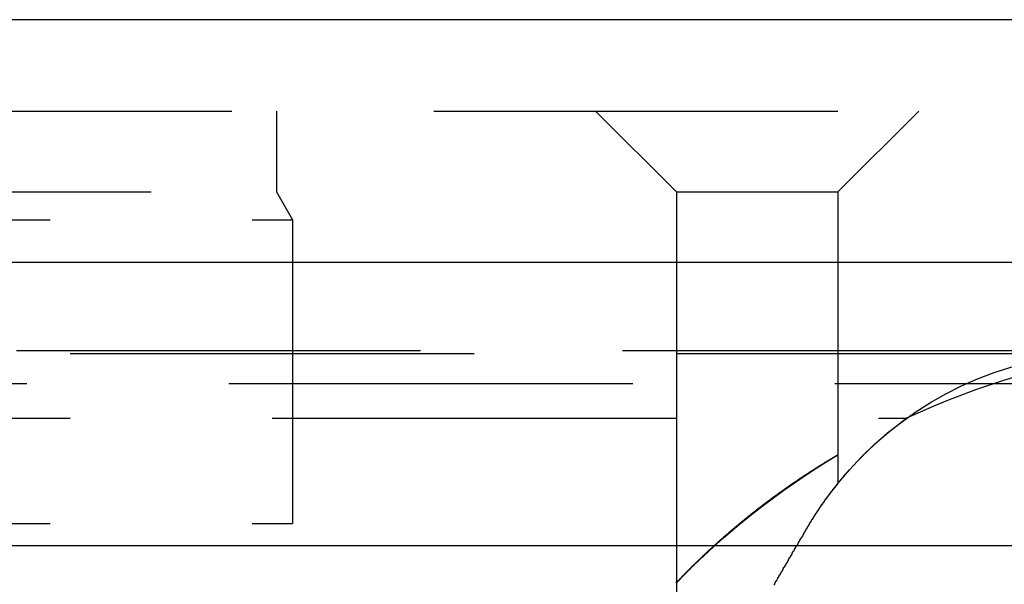
# Model space of a CAD drawing. Extents: x 2742 to 4044, y -1027 to -32.
# Drawn here: x 3834 to 3846, y -156 to -149 of the extents above; entities that cross this region are included whole.
import ezdxf

# ---------------------------------------------------------------- set-up
doc = ezdxf.new("R2010")
doc.units = 0
doc.header["$LTSCALE"] = 20
doc.linetypes.add('VERDECKT', pattern=[0.375, 0.25, -0.125])
doc.layers.get('0').update_dxf_attribs({"linetype": 'CONTINUOUS'})
doc.layers.add('ROHR', color=9, linetype='CONTINUOUS')

# ---------------------------------------------------------------- blocks, each defined once
blk = doc.blocks.new('A$C7D421BA9')
at = {"color": 3, "linetype": 'CONTINUOUS', "extrusion": (0, 1, -2e-16)}
for p, q in [((1621.0421, 70.3595), (1121.0421, 70.3595)), ((1121.0421, 67.3595), (1621.0421, 67.3595)), ((1289.7248, 63.8595), (1486.0421, 63.8595))]:
    blk.add_line(p, q, dxfattribs=at)
at = {"color": 1, "linetype": 'VERDECKT', "extrusion": (0, 1, -2e-16)}
for p, q in [((1313.0421, 69.2299), (1429.0421, 69.2299)), ((1416.0921, 69.2299), (1416.0921, 68.2299)), ((1421.0421, 68.2299), (1420.0421, 69.2299)), ((1423.0421, 68.2299), (1424.0421, 69.2299)), ((1372.0421, 68.2299), (1416.0921, 68.2299)), ((1416.0921, 68.2299), (1416.2921, 67.8835)), ((1421.0421, 68.2299), (1423.0421, 68.2299)), ((1421.0421, 68.2299), (1421.0421, 61.261)), ((1423.0421, 68.2299), (1423.0421, 64.6245)), ((1325.7921, 67.8835), (1416.2921, 67.8835)), ((1416.2921, 67.8835), (1416.2921, 64.1299)), ((1315.3764, 66.2677), (1426.7077, 66.2677)), ((1316.0421, 66.2299), (1426.0421, 66.2299)), ((1295.5024, 65.8595), (1477.8712, 65.8595)), ((1371.0421, 65.4343), (1423.8967, 65.4343)), ((1423.0421, 64.9798), (1423.0421, 64.6245)), ((1325.7921, 64.1299), (1416.2921, 64.1299)), ((1421.0421, 63.3964), (1421.0421, 61.261))]:
    blk.add_line(p, q, dxfattribs=at)
at = {"color": 1}
for points in [[(1421.04, 63.3964, 0), (1421.04, 63.3964, 0), (1421.04, 63.3964, 0), (1421.04, 63.3965, 0), (1421.04, 63.3965, 0), (1421.04, 63.3966, 0), (1421.04, 63.3967, 0), (1421.04, 63.3968, 0), (1421.04, 63.3969, 0), (1421.04, 63.397, 0), (1421.04, 63.3972, 0), (1421.04, 63.3974, 0), (1421.04, 63.3975, 0), (1421.04, 63.3977, 0), (1421.04, 63.398, 0), (1421.04, 63.3982, 0), (1421.04, 63.3984, 0), (1421.04, 63.3987, 0), (1421.04, 63.399, 0), (1421.04, 63.3993, 0), (1421.05, 63.3996, 0), (1421.05, 63.3999, 0), (1421.05, 63.4002, 0), (1421.05, 63.4006, 0), (1421.05, 63.4009, 0), (1421.05, 63.4013, 0), (1421.05, 63.4017, 0), (1421.05, 63.4021, 0), (1421.05, 63.4026, 0), (1421.05, 63.403, 0), (1421.05, 63.4035, 0), (1421.05, 63.404, 0), (1421.05, 63.4045, 0), (1421.05, 63.405, 0), (1421.05, 63.4055, 0), (1421.05, 63.406, 0), (1421.05, 63.4066, 0), (1421.05, 63.4071, 0), (1421.05, 63.4077, 0), (1421.05, 63.4083, 0), (1421.05, 63.4089, 0), (1421.05, 63.4096, 0), (1421.06, 63.4102, 0), (1421.06, 63.4109, 0), (1421.06, 63.4115, 0), (1421.06, 63.4122, 0), (1421.06, 63.4129, 0), (1421.06, 63.4137, 0), (1421.06, 63.4144, 0), (1421.06, 63.4151, 0), (1421.06, 63.4159, 0), (1421.06, 63.4167, 0), (1421.06, 63.4174, 0), (1421.06, 63.4182, 0), (1421.06, 63.4191, 0), (1421.06, 63.4199, 0), (1421.07, 63.4207, 0), (1421.07, 63.4216, 0), (1421.07, 63.4225, 0), (1421.07, 63.4233, 0), (1421.07, 63.4242, 0), (1421.07, 63.4252, 0), (1421.07, 63.4261, 0), (1421.07, 63.427, 0), (1421.07, 63.428, 0), (1421.07, 63.4289, 0), (1421.07, 63.4299, 0), (1421.08, 63.4309, 0), (1421.08, 63.4319, 0), (1421.08, 63.4329, 0), (1421.08, 63.434, 0), (1421.08, 63.435, 0), (1421.08, 63.4361, 0), (1421.08, 63.4371, 0), (1421.08, 63.4382, 0), (1421.08, 63.4393, 0), (1421.08, 63.4404, 0), (1421.09, 63.4416, 0), (1421.09, 63.4427, 0), (1421.09, 63.4438, 0), (1421.09, 63.445, 0), (1421.09, 63.4462, 0), (1421.09, 63.4474, 0), (1421.09, 63.4486, 0), (1421.09, 63.4498, 0), (1421.09, 63.451, 0), (1421.1, 63.4522, 0), (1421.1, 63.4535, 0), (1421.1, 63.4547, 0), (1421.1, 63.456, 0), (1421.1, 63.4573, 0), (1421.1, 63.4586, 0), (1421.1, 63.4599, 0), (1421.1, 63.4612, 0), (1421.11, 63.4625, 0), (1421.11, 63.4638, 0), (1421.11, 63.4652, 0), (1421.11, 63.4665, 0), (1421.11, 63.4679, 0), (1421.11, 63.4693, 0), (1421.11, 63.4707, 0), (1421.11, 63.4721, 0), (1421.12, 63.4735, 0), (1421.12, 63.4749, 0), (1421.12, 63.4763, 0), (1421.12, 63.4778, 0), (1421.12, 63.4792, 0), (1421.12, 63.4807, 0), (1421.12, 63.4822, 0), (1421.13, 63.4836, 0), (1421.13, 63.4851, 0), (1421.13, 63.4866, 0), (1421.13, 63.4881, 0), (1421.13, 63.4897, 0), (1421.13, 63.4912, 0), (1421.14, 63.4927, 0), (1421.14, 63.4943, 0), (1421.14, 63.4959, 0), (1421.14, 63.4974, 0), (1421.14, 63.499, 0), (1421.14, 63.5006, 0), (1421.14, 63.5022, 0), (1421.15, 63.5038, 0), (1421.15, 63.5054, 0), (1421.15, 63.5071, 0), (1421.15, 63.5087, 0), (1421.15, 63.5103, 0), (1421.15, 63.512, 0), (1421.16, 63.5137, 0), (1421.16, 63.5153, 0), (1421.16, 63.517, 0), (1421.16, 63.5187, 0), (1421.16, 63.5204, 0), (1421.16, 63.5221, 0), (1421.17, 63.5238, 0), (1421.17, 63.5255, 0), (1421.17, 63.5273, 0), (1421.17, 63.529, 0), (1421.17, 63.5308, 0), (1421.17, 63.5325, 0), (1421.18, 63.5343, 0), (1421.18, 63.5361, 0), (1421.18, 63.5378, 0), (1421.18, 63.5396, 0), (1421.18, 63.5414, 0), (1421.18, 63.5432, 0), (1421.19, 63.5451, 0), (1421.19, 63.5469, 0), (1421.19, 63.5487, 0), (1421.19, 63.5505, 0), (1421.19, 63.5524, 0), (1421.2, 63.5542, 0), (1421.2, 63.5561, 0), (1421.2, 63.558, 0), (1421.2, 63.5598, 0), (1421.2, 63.5617, 0), (1421.21, 63.5636, 0), (1421.21, 63.5655, 0), (1421.21, 63.5674, 0), (1421.21, 63.5693, 0), (1421.21, 63.5712, 0), (1421.21, 63.5731, 0), (1421.22, 63.5751, 0), (1421.22, 63.577, 0), (1421.22, 63.5789, 0), (1421.22, 63.5809, 0), (1421.22, 63.5828, 0), (1421.23, 63.5848, 0), (1421.23, 63.5868, 0), (1421.23, 63.5887, 0), (1421.23, 63.5907, 0), (1421.23, 63.5927, 0), (1421.24, 63.5947, 0), (1421.24, 63.5967, 0), (1421.24, 63.5987, 0), (1421.24, 63.6007, 0), (1421.24, 63.6027, 0), (1421.25, 63.6047, 0), (1421.25, 63.6067, 0), (1421.25, 63.6088, 0), (1421.25, 63.6108, 0), (1421.25, 63.6129, 0), (1421.26, 63.6149, 0), (1421.26, 63.617, 0), (1421.26, 63.619, 0), (1421.26, 63.6211, 0), (1421.27, 63.6232, 0), (1421.27, 63.6253, 0), (1421.27, 63.6273, 0), (1421.27, 63.6294, 0), (1421.27, 63.6315, 0), (1421.28, 63.6336, 0), (1421.28, 63.6357, 0), (1421.28, 63.6378, 0), (1421.28, 63.64, 0), (1421.28, 63.6421, 0), (1421.29, 63.6442, 0), (1421.29, 63.6463, 0), (1421.29, 63.6485, 0), (1421.29, 63.6506, 0), (1421.3, 63.6528, 0), (1421.3, 63.6549, 0), (1421.3, 63.6571, 0), (1421.3, 63.6592, 0), (1421.3, 63.6614, 0), (1421.31, 63.6636, 0), (1421.31, 63.6658, 0), (1421.31, 63.6679, 0), (1421.31, 63.6701, 0), (1421.32, 63.6723, 0), (1421.32, 63.6745, 0), (1421.32, 63.6767, 0), (1421.32, 63.6789, 0), (1421.33, 63.6811, 0), (1421.33, 63.6834, 0), (1421.33, 63.6856, 0), (1421.33, 63.6878, 0), (1421.33, 63.69, 0), (1421.34, 63.6923, 0), (1421.34, 63.6945, 0), (1421.34, 63.6967, 0), (1421.34, 63.699, 0), (1421.35, 63.7012, 0), (1421.35, 63.7035, 0), (1421.35, 63.7057, 0), (1421.35, 63.708, 0), (1421.36, 63.7103, 0), (1421.36, 63.7125, 0), (1421.36, 63.7148, 0), (1421.36, 63.7171, 0), (1421.37, 63.7194, 0), (1421.37, 63.7217, 0), (1421.37, 63.7239, 0), (1421.37, 63.7262, 0), (1421.37, 63.7285, 0), (1421.38, 63.7308, 0), (1421.38, 63.7331, 0), (1421.38, 63.7354, 0), (1421.38, 63.7377, 0), (1421.39, 63.7401, 0), (1421.39, 63.7424, 0), (1421.39, 63.7447, 0), (1421.39, 63.747, 0), (1421.4, 63.7493, 0), (1421.4, 63.7517, 0), (1421.4, 63.754, 0), (1421.4, 63.7563, 0), (1421.41, 63.7587, 0), (1421.41, 63.761, 0), (1421.41, 63.7634, 0), (1421.41, 63.7657, 0), (1421.42, 63.7681, 0), (1421.42, 63.7704, 0), (1421.42, 63.7728, 0), (1421.42, 63.7751, 0), (1421.43, 63.7775, 0), (1421.43, 63.7799, 0), (1421.43, 63.7822, 0), (1421.43, 63.7846, 0), (1421.44, 63.787, 0), (1421.44, 63.7893, 0), (1421.44, 63.7917, 0), (1421.44, 63.7941, 0), (1421.45, 63.7965, 0), (1421.45, 63.7989, 0), (1421.45, 63.8013, 0), (1421.45, 63.8036, 0), (1421.46, 63.806, 0), (1421.46, 63.8084, 0), (1421.46, 63.8108, 0), (1421.47, 63.8132, 0), (1421.47, 63.8156, 0), (1421.47, 63.818, 0), (1421.47, 63.8204, 0), (1421.48, 63.8228, 0), (1421.48, 63.8252, 0), (1421.48, 63.8277, 0), (1421.48, 63.8301, 0), (1421.49, 63.8325, 0), (1421.49, 63.8349, 0), (1421.49, 63.8373, 0), (1421.49, 63.8397, 0), (1421.5, 63.8421, 0), (1421.5, 63.8446, 0), (1421.5, 63.847, 0), (1421.5, 63.8494, 0), (1421.51, 63.8518, 0), (1421.51, 63.8543, 0), (1421.51, 63.8567, 0), (1421.52, 63.8591, 0), (1421.52, 63.8616, 0), (1421.52, 63.864, 0), (1421.52, 63.8664, 0), (1421.53, 63.8689, 0), (1421.53, 63.8713, 0), (1421.53, 63.8738, 0), (1421.53, 63.8762, 0), (1421.54, 63.8786, 0), (1421.54, 63.8811, 0), (1421.54, 63.8835, 0), (1421.55, 63.886, 0), (1421.55, 63.8885, 0), (1421.55, 63.8909, 0), (1421.55, 63.8934, 0), (1421.56, 63.8958, 0), (1421.56, 63.8983, 0), (1421.56, 63.9008, 0), (1421.56, 63.9032, 0), (1421.57, 63.9057, 0), (1421.57, 63.9082, 0), (1421.57, 63.9106, 0), (1421.58, 63.9131, 0), (1421.58, 63.9156, 0), (1421.58, 63.918, 0), (1421.58, 63.9205, 0), (1421.59, 63.923, 0), (1421.59, 63.9255, 0), (1421.59, 63.928, 0), (1421.59, 63.9304, 0), (1421.6, 63.9329, 0), (1421.6, 63.9354, 0), (1421.6, 63.9379, 0), (1421.61, 63.9404, 0), (1421.61, 63.9429, 0), (1421.61, 63.9454, 0), (1421.61, 63.9478, 0), (1421.62, 63.9503, 0), (1421.62, 63.9528, 0), (1421.62, 63.9553, 0), (1421.63, 63.9578, 0), (1421.63, 63.9603, 0), (1421.63, 63.9628, 0), (1421.63, 63.9653, 0), (1421.64, 63.9678, 0), (1421.64, 63.9703, 0), (1421.64, 63.9728, 0), (1421.65, 63.9753, 0), (1421.65, 63.9778, 0), (1421.65, 63.9803, 0), (1421.65, 63.9828, 0), (1421.66, 63.9853, 0), (1421.66, 63.9878, 0), (1421.66, 63.9904, 0), (1421.67, 63.9929, 0), (1421.67, 63.9954, 0), (1421.67, 63.9979, 0), (1421.67, 64.0004, 0), (1421.68, 64.0029, 0), (1421.68, 64.0054, 0), (1421.68, 64.0079, 0), (1421.69, 64.0104, 0), (1421.69, 64.013, 0), (1421.69, 64.0155, 0), (1421.69, 64.018, 0), (1421.7, 64.0205, 0), (1421.7, 64.023, 0), (1421.7, 64.0255, 0), (1421.71, 64.0281, 0), (1421.71, 64.0306, 0), (1421.71, 64.0331, 0), (1421.72, 64.0356, 0), (1421.72, 64.0381, 0), (1421.72, 64.0406, 0), (1421.72, 64.0432, 0), (1421.73, 64.0457, 0), (1421.73, 64.0482, 0), (1421.73, 64.0507, 0), (1421.74, 64.0532, 0), (1421.74, 64.0558, 0), (1421.74, 64.0583, 0), (1421.74, 64.0608, 0), (1421.75, 64.0633, 0), (1421.75, 64.0658, 0), (1421.75, 64.0684, 0), (1421.76, 64.0709, 0), (1421.76, 64.0734, 0), (1421.76, 64.0759, 0), (1421.77, 64.0784, 0), (1421.77, 64.081, 0), (1421.77, 64.0835, 0), (1421.77, 64.086, 0), (1421.78, 64.0885, 0), (1421.78, 64.091, 0), (1421.78, 64.0936, 0), (1421.79, 64.0961, 0), (1421.79, 64.0986, 0), (1421.79, 64.1011, 0), (1421.8, 64.1036, 0), (1421.8, 64.1062, 0), (1421.8, 64.1087, 0), (1421.8, 64.1112, 0), (1421.81, 64.1137, 0), (1421.81, 64.1162, 0), (1421.81, 64.1188, 0), (1421.82, 64.1213, 0), (1421.82, 64.1238, 0), (1421.82, 64.1263, 0), (1421.83, 64.1288, 0), (1421.83, 64.1314, 0), (1421.83, 64.1339, 0), (1421.84, 64.1364, 0), (1421.84, 64.1389, 0), (1421.84, 64.1415, 0), (1421.84, 64.144, 0), (1421.85, 64.1465, 0), (1421.85, 64.149, 0), (1421.85, 64.1515, 0), (1421.86, 64.1541, 0), (1421.86, 64.1566, 0), (1421.86, 64.1591, 0), (1421.87, 64.1616, 0), (1421.87, 64.1641, 0), (1421.87, 64.1667, 0), (1421.88, 64.1692, 0), (1421.88, 64.1717, 0), (1421.88, 64.1742, 0), (1421.88, 64.1767, 0), (1421.89, 64.1792, 0), (1421.89, 64.1818, 0), (1421.89, 64.1843, 0), (1421.9, 64.1868, 0), (1421.9, 64.1893, 0), (1421.9, 64.1918, 0), (1421.91, 64.1943, 0), (1421.91, 64.1968, 0), (1421.91, 64.1994, 0), (1421.92, 64.2019, 0), (1421.92, 64.2044, 0), (1421.92, 64.2069, 0), (1421.92, 64.2094, 0), (1421.93, 64.2119, 0), (1421.93, 64.2144, 0), (1421.93, 64.2169, 0), (1421.94, 64.2194, 0), (1421.94, 64.2219, 0), (1421.94, 64.2244, 0), (1421.95, 64.227, 0), (1421.95, 64.2295, 0), (1421.95, 64.232, 0), (1421.96, 64.2345, 0), (1421.96, 64.237, 0), (1421.96, 64.2395, 0), (1421.97, 64.242, 0), (1421.97, 64.2445, 0), (1421.97, 64.247, 0), (1421.97, 64.2495, 0), (1421.98, 64.252, 0), (1421.98, 64.2545, 0), (1421.98, 64.257, 0), (1421.99, 64.2595, 0), (1421.99, 64.262, 0), (1421.99, 64.2645, 0), (1422, 64.267, 0), (1422, 64.2695, 0), (1422, 64.272, 0), (1422.01, 64.2744, 0), (1422.01, 64.2769, 0), (1422.01, 64.2794, 0), (1422.02, 64.2819, 0), (1422.02, 64.2844, 0), (1422.02, 64.2869, 0), (1422.03, 64.2894, 0), (1422.03, 64.2919, 0), (1422.03, 64.2943, 0), (1422.04, 64.2968, 0), (1422.04, 64.2993, 0), (1422.04, 64.3018, 0), (1422.04, 64.3043, 0), (1422.05, 64.3067, 0), (1422.05, 64.3092, 0), (1422.05, 64.3117, 0), (1422.06, 64.3142, 0), (1422.06, 64.3166, 0), (1422.06, 64.3191, 0), (1422.07, 64.3216, 0), (1422.07, 64.3241, 0), (1422.07, 64.3265, 0), (1422.08, 64.329, 0), (1422.08, 64.3315, 0), (1422.08, 64.3339, 0), (1422.09, 64.3364, 0), (1422.09, 64.3389, 0), (1422.09, 64.3413, 0), (1422.1, 64.3438, 0), (1422.1, 64.3462, 0), (1422.1, 64.3487, 0), (1422.11, 64.3511, 0), (1422.11, 64.3536, 0), (1422.11, 64.3561, 0), (1422.11, 64.3585, 0), (1422.12, 64.361, 0), (1422.12, 64.3634, 0), (1422.12, 64.3658, 0), (1422.13, 64.3683, 0), (1422.13, 64.3707, 0), (1422.13, 64.3732, 0), (1422.14, 64.3756, 0), (1422.14, 64.3781, 0), (1422.14, 64.3805, 0), (1422.15, 64.3829, 0), (1422.15, 64.3854, 0), (1422.15, 64.3878, 0), (1422.16, 64.3902, 0), (1422.16, 64.3926, 0), (1422.16, 64.3951, 0), (1422.17, 64.3975, 0), (1422.17, 64.3999, 0), (1422.17, 64.4023, 0), (1422.18, 64.4048, 0), (1422.18, 64.4072, 0), (1422.18, 64.4096, 0), (1422.19, 64.412, 0), (1422.19, 64.4144, 0), (1422.19, 64.4168, 0), (1422.2, 64.4192, 0), (1422.2, 64.4216, 0), (1422.2, 64.424, 0), (1422.21, 64.4264, 0), (1422.21, 64.4288, 0), (1422.21, 64.4312, 0), (1422.21, 64.4336, 0), (1422.22, 64.436, 0), (1422.22, 64.4384, 0), (1422.22, 64.4408, 0), (1422.23, 64.4432, 0), (1422.23, 64.4456, 0), (1422.23, 64.448, 0), (1422.24, 64.4503, 0), (1422.24, 64.4527, 0), (1422.24, 64.4551, 0), (1422.25, 64.4575, 0), (1422.25, 64.4598, 0), (1422.25, 64.4622, 0), (1422.26, 64.4646, 0), (1422.26, 64.4669, 0), (1422.26, 64.4693, 0), (1422.27, 64.4716, 0), (1422.27, 64.474, 0), (1422.27, 64.4763, 0), (1422.28, 64.4787, 0), (1422.28, 64.481, 0), (1422.28, 64.4834, 0), (1422.29, 64.4857, 0), (1422.29, 64.4881, 0), (1422.29, 64.4904, 0), (1422.3, 64.4927, 0), (1422.3, 64.4951, 0), (1422.3, 64.4974, 0), (1422.31, 64.4997, 0), (1422.31, 64.5021, 0), (1422.31, 64.5044, 0), (1422.31, 64.5067, 0), (1422.32, 64.509, 0), (1422.32, 64.5113, 0), (1422.32, 64.5136, 0), (1422.33, 64.516, 0), (1422.33, 64.5183, 0), (1422.33, 64.5206, 0), (1422.34, 64.5229, 0), (1422.34, 64.5252, 0), (1422.34, 64.5274, 0), (1422.35, 64.5297, 0), (1422.35, 64.532, 0), (1422.35, 64.5343, 0), (1422.36, 64.5366, 0), (1422.36, 64.5389, 0), (1422.36, 64.5411, 0), (1422.37, 64.5434, 0), (1422.37, 64.5457, 0), (1422.37, 64.5479, 0), (1422.38, 64.5502, 0), (1422.38, 64.5525, 0), (1422.38, 64.5547, 0), (1422.39, 64.557, 0), (1422.39, 64.5592, 0), (1422.39, 64.5615, 0), (1422.4, 64.5637, 0), (1422.4, 64.5659, 0), (1422.4, 64.5682, 0), (1422.4, 64.5704, 0), (1422.41, 64.5726, 0), (1422.41, 64.5749, 0), (1422.41, 64.5771, 0), (1422.42, 64.5793, 0), (1422.42, 64.5815, 0), (1422.42, 64.5837, 0), (1422.43, 64.5859, 0), (1422.43, 64.5881, 0), (1422.43, 64.5903, 0), (1422.44, 64.5925, 0), (1422.44, 64.5947, 0), (1422.44, 64.5969, 0), (1422.45, 64.5991, 0), (1422.45, 64.6012, 0), (1422.45, 64.6034, 0), (1422.46, 64.6056, 0), (1422.46, 64.6077, 0), (1422.46, 64.6099, 0), (1422.46, 64.6121, 0), (1422.47, 64.6142, 0), (1422.47, 64.6164, 0), (1422.47, 64.6185, 0), (1422.48, 64.6207, 0), (1422.48, 64.6228, 0), (1422.48, 64.6249, 0), (1422.49, 64.6271, 0), (1422.49, 64.6292, 0), (1422.49, 64.6313, 0), (1422.5, 64.6334, 0), (1422.5, 64.6355, 0), (1422.5, 64.6377, 0), (1422.5, 64.6398, 0), (1422.51, 64.6419, 0), (1422.51, 64.644, 0), (1422.51, 64.6461, 0), (1422.52, 64.6481, 0), (1422.52, 64.6502, 0), (1422.52, 64.6523, 0), (1422.53, 64.6544, 0), (1422.53, 64.6565, 0), (1422.53, 64.6585, 0), (1422.54, 64.6606, 0), (1422.54, 64.6626, 0), (1422.54, 64.6647, 0), (1422.54, 64.6668, 0), (1422.55, 64.6688, 0), (1422.55, 64.6708, 0), (1422.55, 64.6729, 0), (1422.56, 64.6749, 0), (1422.56, 64.6769, 0), (1422.56, 64.679, 0), (1422.57, 64.681, 0), (1422.57, 64.683, 0), (1422.57, 64.685, 0), (1422.57, 64.687, 0), (1422.58, 64.689, 0), (1422.58, 64.691, 0), (1422.58, 64.693, 0), (1422.59, 64.695, 0), (1422.59, 64.697, 0), (1422.59, 64.6989, 0), (1422.6, 64.7009, 0), (1422.6, 64.7029, 0), (1422.6, 64.7048, 0), (1422.6, 64.7068, 0), (1422.61, 64.7088, 0), (1422.61, 64.7107, 0), (1422.61, 64.7126, 0), (1422.62, 64.7146, 0), (1422.62, 64.7165, 0), (1422.62, 64.7184, 0), (1422.62, 64.7204, 0), (1422.63, 64.7223, 0), (1422.63, 64.7242, 0), (1422.63, 64.7261, 0), (1422.64, 64.728, 0), (1422.64, 64.7299, 0), (1422.64, 64.7318, 0), (1422.65, 64.7337, 0), (1422.65, 64.7356, 0), (1422.65, 64.7375, 0), (1422.65, 64.7393, 0), (1422.66, 64.7412, 0), (1422.66, 64.7431, 0), (1422.66, 64.7449, 0), (1422.67, 64.7468, 0), (1422.67, 64.7486, 0), (1422.67, 64.7505, 0), (1422.67, 64.7523, 0), (1422.68, 64.7542, 0), (1422.68, 64.756, 0), (1422.68, 64.7578, 0), (1422.68, 64.7596, 0), (1422.69, 64.7614, 0), (1422.69, 64.7632, 0), (1422.69, 64.765, 0), (1422.7, 64.7668, 0), (1422.7, 64.7686, 0), (1422.7, 64.7704, 0), (1422.7, 64.7722, 0), (1422.71, 64.7739, 0), (1422.71, 64.7757, 0), (1422.71, 64.7775, 0), (1422.72, 64.7792, 0), (1422.72, 64.781, 0), (1422.72, 64.7827, 0), (1422.72, 64.7844, 0), (1422.73, 64.7862, 0), (1422.73, 64.7879, 0), (1422.73, 64.7896, 0), (1422.73, 64.7913, 0), (1422.74, 64.793, 0), (1422.74, 64.7947, 0), (1422.74, 64.7964, 0), (1422.74, 64.7981, 0), (1422.75, 64.7998, 0), (1422.75, 64.8014, 0), (1422.75, 64.8031, 0), (1422.76, 64.8047, 0), (1422.76, 64.8064, 0), (1422.76, 64.808, 0), (1422.76, 64.8097, 0), (1422.77, 64.8113, 0), (1422.77, 64.8129, 0), (1422.77, 64.8146, 0), (1422.77, 64.8162, 0), (1422.78, 64.8178, 0), (1422.78, 64.8194, 0), (1422.78, 64.821, 0), (1422.78, 64.8225, 0), (1422.79, 64.8241, 0), (1422.79, 64.8257, 0), (1422.79, 64.8273, 0), (1422.79, 64.8288, 0), (1422.8, 64.8304, 0), (1422.8, 64.8319, 0), (1422.8, 64.8335, 0), (1422.8, 64.835, 0), (1422.81, 64.8365, 0), (1422.81, 64.838, 0), (1422.81, 64.8396, 0), (1422.81, 64.8411, 0), (1422.82, 64.8426, 0), (1422.82, 64.844, 0), (1422.82, 64.8455, 0), (1422.82, 64.847, 0), (1422.82, 64.8485, 0), (1422.83, 64.8499, 0), (1422.83, 64.8514, 0), (1422.83, 64.8529, 0), (1422.83, 64.8543, 0), (1422.84, 64.8557, 0), (1422.84, 64.8572, 0), (1422.84, 64.8586, 0), (1422.84, 64.86, 0), (1422.85, 64.8614, 0), (1422.85, 64.8628, 0), (1422.85, 64.8642, 0), (1422.85, 64.8656, 0), (1422.85, 64.867, 0), (1422.86, 64.8683, 0), (1422.86, 64.8697, 0), (1422.86, 64.8711, 0), (1422.86, 64.8724, 0), (1422.87, 64.8738, 0), (1422.87, 64.8751, 0), (1422.87, 64.8764, 0), (1422.87, 64.8777, 0), (1422.87, 64.8791, 0), (1422.88, 64.8804, 0), (1422.88, 64.8817, 0), (1422.88, 64.883, 0), (1422.88, 64.8842, 0), (1422.88, 64.8855, 0), (1422.89, 64.8868, 0), (1422.89, 64.8881, 0), (1422.89, 64.8893, 0), (1422.89, 64.8906, 0), (1422.89, 64.8918, 0), (1422.9, 64.893, 0), (1422.9, 64.8943, 0), (1422.9, 64.8955, 0), (1422.9, 64.8967, 0), (1422.9, 64.8979, 0), (1422.91, 64.8991, 0), (1422.91, 64.9003, 0), (1422.91, 64.9014, 0), (1422.91, 64.9026, 0), (1422.91, 64.9038, 0), (1422.92, 64.9049, 0), (1422.92, 64.9061, 0), (1422.92, 64.9072, 0), (1422.92, 64.9084, 0), (1422.92, 64.9095, 0), (1422.93, 64.9106, 0), (1422.93, 64.9117, 0), (1422.93, 64.9128, 0), (1422.93, 64.9139, 0), (1422.93, 64.915, 0), (1422.93, 64.9161, 0), (1422.94, 64.9171, 0), (1422.94, 64.9182, 0), (1422.94, 64.9192, 0), (1422.94, 64.9203, 0), (1422.94, 64.9213, 0), (1422.95, 64.9223, 0), (1422.95, 64.9234, 0), (1422.95, 64.9244, 0), (1422.95, 64.9254, 0), (1422.95, 64.9264, 0), (1422.95, 64.9273, 0), (1422.96, 64.9283, 0), (1422.96, 64.9293, 0), (1422.96, 64.9302, 0), (1422.96, 64.9312, 0), (1422.96, 64.9321, 0), (1422.96, 64.933, 0), (1422.96, 64.934, 0), (1422.97, 64.9349, 0), (1422.97, 64.9358, 0), (1422.97, 64.9367, 0), (1422.97, 64.9376, 0), (1422.97, 64.9384, 0), (1422.97, 64.9393, 0), (1422.98, 64.9402, 0), (1422.98, 64.941, 0), (1422.98, 64.9418, 0), (1422.98, 64.9427, 0), (1422.98, 64.9435, 0), (1422.98, 64.9443, 0), (1422.98, 64.9451, 0), (1422.98, 64.9459, 0), (1422.99, 64.9467, 0), (1422.99, 64.9475, 0), (1422.99, 64.9483, 0), (1422.99, 64.949, 0), (1422.99, 64.9498, 0), (1422.99, 64.9505, 0), (1422.99, 64.9512, 0), (1422.99, 64.952, 0), (1423, 64.9527, 0), (1423, 64.9534, 0), (1423, 64.9541, 0), (1423, 64.9548, 0), (1423, 64.9555, 0), (1423, 64.9561, 0), (1423, 64.9568, 0), (1423, 64.9574, 0), (1423.01, 64.9581, 0), (1423.01, 64.9587, 0), (1423.01, 64.9594, 0), (1423.01, 64.96, 0), (1423.01, 64.9606, 0), (1423.01, 64.9612, 0), (1423.01, 64.9618, 0), (1423.01, 64.9623, 0), (1423.01, 64.9629, 0), (1423.01, 64.9635, 0), (1423.02, 64.964, 0), (1423.02, 64.9646, 0), (1423.02, 64.9651, 0), (1423.02, 64.9656, 0), (1423.02, 64.9661, 0), (1423.02, 64.9667, 0), (1423.02, 64.9671, 0), (1423.02, 64.9676, 0), (1423.02, 64.9681, 0), (1423.02, 64.9686, 0), (1423.02, 64.969, 0), (1423.02, 64.9695, 0), (1423.03, 64.9699, 0), (1423.03, 64.9704, 0), (1423.03, 64.9708, 0), (1423.03, 64.9712, 0), (1423.03, 64.9716, 0), (1423.03, 64.972, 0), (1423.03, 64.9724, 0), (1423.03, 64.9728, 0), (1423.03, 64.9731, 0), (1423.03, 64.9735, 0), (1423.03, 64.9738, 0), (1423.03, 64.9742, 0), (1423.03, 64.9745, 0), (1423.03, 64.9748, 0), (1423.03, 64.9751, 0), (1423.03, 64.9754, 0), (1423.04, 64.9757, 0), (1423.04, 64.976, 0), (1423.04, 64.9762, 0), (1423.04, 64.9765, 0), (1423.04, 64.9768, 0), (1423.04, 64.977, 0), (1423.04, 64.9772, 0), (1423.04, 64.9774, 0), (1423.04, 64.9776, 0), (1423.04, 64.9778, 0), (1423.04, 64.978, 0), (1423.04, 64.9782, 0), (1423.04, 64.9784, 0), (1423.04, 64.9786, 0), (1423.04, 64.9787, 0), (1423.04, 64.9788, 0), (1423.04, 64.979, 0), (1423.04, 64.9791, 0), (1423.04, 64.9792, 0), (1423.04, 64.9793, 0), (1423.04, 64.9794, 0), (1423.04, 64.9795, 0), (1423.04, 64.9796, 0), (1423.04, 64.9796, 0), (1423.04, 64.9797, 0), (1423.04, 64.9797, 0), (1423.04, 64.9798, 0), (1423.04, 64.9798, 0), (1423.04, 64.9798, 0), (1423.04, 64.9798, 0)], [(1422.66, 64.0795, 0), (1422.66, 64.0822, 0), (1422.67, 64.085, 0), (1422.67, 64.0878, 0), (1422.67, 64.0905, 0), (1422.67, 64.0933, 0), (1422.67, 64.096, 0), (1422.67, 64.0988, 0), (1422.68, 64.1015, 0), (1422.68, 64.1042, 0), (1422.68, 64.107, 0), (1422.68, 64.1097, 0), (1422.68, 64.1124, 0), (1422.68, 64.1151, 0), (1422.69, 64.1179, 0), (1422.69, 64.1206, 0), (1422.69, 64.1233, 0), (1422.69, 64.126, 0), (1422.69, 64.1287, 0), (1422.69, 64.1314, 0), (1422.7, 64.1341, 0), (1422.7, 64.1368, 0), (1422.7, 64.1395, 0), (1422.7, 64.1422, 0), (1422.7, 64.1448, 0), (1422.7, 64.1475, 0), (1422.71, 64.1502, 0), (1422.71, 64.1529, 0), (1422.71, 64.1555, 0), (1422.71, 64.1582, 0), (1422.71, 64.1609, 0), (1422.71, 64.1635, 0), (1422.72, 64.1662, 0), (1422.72, 64.1688, 0), (1422.72, 64.1714, 0), (1422.72, 64.1741, 0), (1422.72, 64.1767, 0), (1422.72, 64.1793, 0), (1422.73, 64.182, 0), (1422.73, 64.1846, 0), (1422.73, 64.1872, 0), (1422.73, 64.1898, 0), (1422.73, 64.1924, 0), (1422.73, 64.195, 0), (1422.74, 64.1976, 0), (1422.74, 64.2002, 0), (1422.74, 64.2028, 0), (1422.74, 64.2054, 0), (1422.74, 64.208, 0), (1422.74, 64.2106, 0), (1422.74, 64.2132, 0), (1422.75, 64.2157, 0), (1422.75, 64.2183, 0), (1422.75, 64.2208, 0), (1422.75, 64.2234, 0), (1422.75, 64.226, 0), (1422.75, 64.2285, 0), (1422.76, 64.231, 0), (1422.76, 64.2336, 0), (1422.76, 64.2361, 0), (1422.76, 64.2386, 0), (1422.76, 64.2412, 0), (1422.76, 64.2437, 0), (1422.77, 64.2462, 0), (1422.77, 64.2487, 0), (1422.77, 64.2512, 0), (1422.77, 64.2537, 0), (1422.77, 64.2562, 0), (1422.77, 64.2587, 0), (1422.78, 64.2612, 0), (1422.78, 64.2636, 0), (1422.78, 64.2661, 0), (1422.78, 64.2686, 0), (1422.78, 64.271, 0), (1422.78, 64.2735, 0), (1422.79, 64.276, 0), (1422.79, 64.2784, 0), (1422.79, 64.2808, 0), (1422.79, 64.2833, 0), (1422.79, 64.2857, 0), (1422.79, 64.2881, 0), (1422.8, 64.2906, 0), (1422.8, 64.293, 0), (1422.8, 64.2954, 0), (1422.8, 64.2978, 0), (1422.8, 64.3002, 0), (1422.8, 64.3026, 0), (1422.8, 64.305, 0), (1422.81, 64.3074, 0), (1422.81, 64.3097, 0), (1422.81, 64.3121, 0), (1422.81, 64.3145, 0), (1422.81, 64.3168, 0), (1422.81, 64.3192, 0), (1422.82, 64.3215, 0), (1422.82, 64.3239, 0), (1422.82, 64.3262, 0), (1422.82, 64.3286, 0), (1422.82, 64.3309, 0), (1422.82, 64.3332, 0), (1422.83, 64.3355, 0), (1422.83, 64.3378, 0), (1422.83, 64.3401, 0), (1422.83, 64.3424, 0), (1422.83, 64.3447, 0), (1422.83, 64.347, 0), (1422.83, 64.3493, 0), (1422.84, 64.3515, 0), (1422.84, 64.3538, 0), (1422.84, 64.3561, 0), (1422.84, 64.3583, 0), (1422.84, 64.3606, 0), (1422.84, 64.3628, 0), (1422.85, 64.365, 0), (1422.85, 64.3673, 0), (1422.85, 64.3695, 0), (1422.85, 64.3717, 0), (1422.85, 64.3739, 0), (1422.85, 64.3761, 0), (1422.86, 64.3783, 0), (1422.86, 64.3805, 0), (1422.86, 64.3827, 0), (1422.86, 64.3848, 0), (1422.86, 64.387, 0), (1422.86, 64.3892, 0), (1422.86, 64.3913, 0), (1422.87, 64.3935, 0), (1422.87, 64.3956, 0), (1422.87, 64.3977, 0), (1422.87, 64.3999, 0), (1422.87, 64.402, 0), (1422.87, 64.4041, 0), (1422.87, 64.4062, 0), (1422.88, 64.4083, 0), (1422.88, 64.4104, 0), (1422.88, 64.4125, 0), (1422.88, 64.4145, 0), (1422.88, 64.4166, 0), (1422.88, 64.4187, 0), (1422.89, 64.4207, 0), (1422.89, 64.4228, 0), (1422.89, 64.4248, 0), (1422.89, 64.4268, 0), (1422.89, 64.4289, 0), (1422.89, 64.4309, 0), (1422.89, 64.4329, 0), (1422.9, 64.4349, 0), (1422.9, 64.4369, 0), (1422.9, 64.4389, 0), (1422.9, 64.4408, 0), (1422.9, 64.4428, 0), (1422.9, 64.4448, 0), (1422.9, 64.4467, 0), (1422.91, 64.4487, 0), (1422.91, 64.4506, 0), (1422.91, 64.4525, 0), (1422.91, 64.4545, 0), (1422.91, 64.4564, 0), (1422.91, 64.4583, 0), (1422.91, 64.4602, 0), (1422.92, 64.4621, 0), (1422.92, 64.4639, 0), (1422.92, 64.4658, 0), (1422.92, 64.4677, 0), (1422.92, 64.4695, 0), (1422.92, 64.4714, 0), (1422.92, 64.4732, 0), (1422.93, 64.4751, 0), (1422.93, 64.4769, 0), (1422.93, 64.4787, 0), (1422.93, 64.4805, 0), (1422.93, 64.4823, 0), (1422.93, 64.4841, 0), (1422.93, 64.4859, 0), (1422.93, 64.4876, 0), (1422.94, 64.4894, 0), (1422.94, 64.4911, 0), (1422.94, 64.4929, 0), (1422.94, 64.4946, 0), (1422.94, 64.4963, 0), (1422.94, 64.498, 0), (1422.94, 64.4997, 0), (1422.95, 64.5014, 0), (1422.95, 64.5031, 0), (1422.95, 64.5048, 0), (1422.95, 64.5064, 0), (1422.95, 64.5081, 0), (1422.95, 64.5097, 0), (1422.95, 64.5113, 0), (1422.95, 64.513, 0), (1422.96, 64.5146, 0), (1422.96, 64.5162, 0), (1422.96, 64.5178, 0), (1422.96, 64.5194, 0), (1422.96, 64.5209, 0), (1422.96, 64.5225, 0), (1422.96, 64.524, 0), (1422.96, 64.5256, 0), (1422.96, 64.5271, 0), (1422.97, 64.5286, 0), (1422.97, 64.5301, 0), (1422.97, 64.5316, 0), (1422.97, 64.5331, 0), (1422.97, 64.5346, 0), (1422.97, 64.5361, 0), (1422.97, 64.5375, 0), (1422.97, 64.539, 0), (1422.98, 64.5404, 0), (1422.98, 64.5418, 0), (1422.98, 64.5433, 0), (1422.98, 64.5447, 0), (1422.98, 64.5461, 0), (1422.98, 64.5474, 0), (1422.98, 64.5488, 0), (1422.98, 64.5502, 0), (1422.98, 64.5515, 0), (1422.98, 64.5529, 0), (1422.99, 64.5542, 0), (1422.99, 64.5555, 0), (1422.99, 64.5568, 0), (1422.99, 64.5581, 0), (1422.99, 64.5594, 0), (1422.99, 64.5607, 0), (1422.99, 64.5619, 0), (1422.99, 64.5632, 0), (1422.99, 64.5644, 0), (1422.99, 64.5657, 0), (1423, 64.5669, 0), (1423, 64.5681, 0), (1423, 64.5693, 0), (1423, 64.5705, 0), (1423, 64.5716, 0), (1423, 64.5728, 0), (1423, 64.5739, 0), (1423, 64.5751, 0), (1423, 64.5762, 0), (1423, 64.5773, 0), (1423, 64.5784, 0), (1423.01, 64.5795, 0), (1423.01, 64.5806, 0), (1423.01, 64.5817, 0), (1423.01, 64.5827, 0), (1423.01, 64.5838, 0), (1423.01, 64.5848, 0), (1423.01, 64.5858, 0), (1423.01, 64.5868, 0), (1423.01, 64.5878, 0), (1423.01, 64.5888, 0), (1423.01, 64.5898, 0), (1423.01, 64.5907, 0), (1423.02, 64.5917, 0), (1423.02, 64.5926, 0), (1423.02, 64.5935, 0), (1423.02, 64.5944, 0), (1423.02, 64.5953, 0), (1423.02, 64.5962, 0), (1423.02, 64.5971, 0), (1423.02, 64.5979, 0), (1423.02, 64.5988, 0), (1423.02, 64.5996, 0), (1423.02, 64.6004, 0), (1423.02, 64.6012, 0), (1423.02, 64.602, 0), (1423.02, 64.6028, 0), (1423.02, 64.6035, 0), (1423.03, 64.6043, 0), (1423.03, 64.605, 0), (1423.03, 64.6058, 0), (1423.03, 64.6065, 0), (1423.03, 64.6072, 0), (1423.03, 64.6078, 0), (1423.03, 64.6085, 0), (1423.03, 64.6092, 0), (1423.03, 64.6098, 0), (1423.03, 64.6104, 0), (1423.03, 64.6111, 0), (1423.03, 64.6117, 0), (1423.03, 64.6122, 0), (1423.03, 64.6128, 0), (1423.03, 64.6134, 0), (1423.03, 64.6139, 0), (1423.03, 64.6145, 0), (1423.03, 64.615, 0), (1423.03, 64.6155, 0), (1423.04, 64.616, 0), (1423.04, 64.6165, 0), (1423.04, 64.6169, 0), (1423.04, 64.6174, 0), (1423.04, 64.6178, 0), (1423.04, 64.6182, 0), (1423.04, 64.6186, 0), (1423.04, 64.619, 0), (1423.04, 64.6194, 0), (1423.04, 64.6198, 0), (1423.04, 64.6202, 0), (1423.04, 64.6205, 0), (1423.04, 64.6208, 0), (1423.04, 64.6211, 0), (1423.04, 64.6214, 0), (1423.04, 64.6217, 0), (1423.04, 64.622, 0), (1423.04, 64.6223, 0), (1423.04, 64.6225, 0), (1423.04, 64.6227, 0), (1423.04, 64.623, 0), (1423.04, 64.6232, 0), (1423.04, 64.6233, 0), (1423.04, 64.6235, 0), (1423.04, 64.6237, 0), (1423.04, 64.6238, 0), (1423.04, 64.624, 0), (1423.04, 64.6241, 0), (1423.04, 64.6242, 0), (1423.04, 64.6243, 0), (1423.04, 64.6244, 0), (1423.04, 64.6244, 0), (1423.04, 64.6245, 0), (1423.04, 64.6245, 0), (1423.04, 64.6245, 0), (1423.04, 64.6245, 0)], [(1422.66, 64.0795, 0), (1422.66, 64.0822, 0), (1422.67, 64.085, 0), (1422.67, 64.0878, 0), (1422.67, 64.0905, 0), (1422.67, 64.0933, 0), (1422.67, 64.096, 0), (1422.67, 64.0988, 0), (1422.68, 64.1015, 0), (1422.68, 64.1042, 0), (1422.68, 64.107, 0), (1422.68, 64.1097, 0), (1422.68, 64.1124, 0), (1422.68, 64.1151, 0), (1422.69, 64.1179, 0), (1422.69, 64.1206, 0), (1422.69, 64.1233, 0), (1422.69, 64.126, 0), (1422.69, 64.1287, 0), (1422.69, 64.1314, 0), (1422.7, 64.1341, 0), (1422.7, 64.1368, 0), (1422.7, 64.1395, 0), (1422.7, 64.1422, 0), (1422.7, 64.1448, 0), (1422.7, 64.1475, 0), (1422.71, 64.1502, 0), (1422.71, 64.1529, 0), (1422.71, 64.1555, 0), (1422.71, 64.1582, 0), (1422.71, 64.1609, 0), (1422.71, 64.1635, 0), (1422.72, 64.1662, 0), (1422.72, 64.1688, 0), (1422.72, 64.1714, 0), (1422.72, 64.1741, 0), (1422.72, 64.1767, 0), (1422.72, 64.1793, 0), (1422.73, 64.182, 0), (1422.73, 64.1846, 0), (1422.73, 64.1872, 0), (1422.73, 64.1898, 0), (1422.73, 64.1924, 0), (1422.73, 64.195, 0), (1422.74, 64.1976, 0), (1422.74, 64.2002, 0), (1422.74, 64.2028, 0), (1422.74, 64.2054, 0), (1422.74, 64.208, 0), (1422.74, 64.2106, 0), (1422.74, 64.2132, 0), (1422.75, 64.2157, 0), (1422.75, 64.2183, 0), (1422.75, 64.2208, 0), (1422.75, 64.2234, 0), (1422.75, 64.226, 0), (1422.75, 64.2285, 0), (1422.76, 64.231, 0), (1422.76, 64.2336, 0), (1422.76, 64.2361, 0), (1422.76, 64.2386, 0), (1422.76, 64.2412, 0), (1422.76, 64.2437, 0), (1422.77, 64.2462, 0), (1422.77, 64.2487, 0), (1422.77, 64.2512, 0), (1422.77, 64.2537, 0), (1422.77, 64.2562, 0), (1422.77, 64.2587, 0), (1422.78, 64.2612, 0), (1422.78, 64.2636, 0), (1422.78, 64.2661, 0), (1422.78, 64.2686, 0), (1422.78, 64.271, 0), (1422.78, 64.2735, 0), (1422.79, 64.276, 0), (1422.79, 64.2784, 0), (1422.79, 64.2808, 0), (1422.79, 64.2833, 0), (1422.79, 64.2857, 0), (1422.79, 64.2881, 0), (1422.8, 64.2906, 0), (1422.8, 64.293, 0), (1422.8, 64.2954, 0), (1422.8, 64.2978, 0), (1422.8, 64.3002, 0), (1422.8, 64.3026, 0), (1422.8, 64.305, 0), (1422.81, 64.3074, 0), (1422.81, 64.3097, 0), (1422.81, 64.3121, 0), (1422.81, 64.3145, 0), (1422.81, 64.3168, 0), (1422.81, 64.3192, 0), (1422.82, 64.3215, 0), (1422.82, 64.3239, 0), (1422.82, 64.3262, 0), (1422.82, 64.3286, 0), (1422.82, 64.3309, 0), (1422.82, 64.3332, 0), (1422.83, 64.3355, 0), (1422.83, 64.3378, 0), (1422.83, 64.3401, 0), (1422.83, 64.3424, 0), (1422.83, 64.3447, 0), (1422.83, 64.347, 0), (1422.83, 64.3493, 0), (1422.84, 64.3515, 0), (1422.84, 64.3538, 0), (1422.84, 64.3561, 0), (1422.84, 64.3583, 0), (1422.84, 64.3606, 0), (1422.84, 64.3628, 0), (1422.85, 64.365, 0), (1422.85, 64.3673, 0), (1422.85, 64.3695, 0), (1422.85, 64.3717, 0), (1422.85, 64.3739, 0), (1422.85, 64.3761, 0), (1422.86, 64.3783, 0), (1422.86, 64.3805, 0), (1422.86, 64.3827, 0), (1422.86, 64.3848, 0), (1422.86, 64.387, 0), (1422.86, 64.3892, 0), (1422.86, 64.3913, 0), (1422.87, 64.3935, 0), (1422.87, 64.3956, 0), (1422.87, 64.3977, 0), (1422.87, 64.3999, 0), (1422.87, 64.402, 0), (1422.87, 64.4041, 0), (1422.87, 64.4062, 0), (1422.88, 64.4083, 0), (1422.88, 64.4104, 0), (1422.88, 64.4125, 0), (1422.88, 64.4145, 0), (1422.88, 64.4166, 0), (1422.88, 64.4187, 0), (1422.89, 64.4207, 0), (1422.89, 64.4228, 0), (1422.89, 64.4248, 0), (1422.89, 64.4268, 0), (1422.89, 64.4289, 0), (1422.89, 64.4309, 0), (1422.89, 64.4329, 0), (1422.9, 64.4349, 0), (1422.9, 64.4369, 0), (1422.9, 64.4389, 0), (1422.9, 64.4408, 0), (1422.9, 64.4428, 0), (1422.9, 64.4448, 0), (1422.9, 64.4467, 0), (1422.91, 64.4487, 0), (1422.91, 64.4506, 0), (1422.91, 64.4525, 0), (1422.91, 64.4545, 0), (1422.91, 64.4564, 0), (1422.91, 64.4583, 0), (1422.91, 64.4602, 0), (1422.92, 64.4621, 0), (1422.92, 64.4639, 0), (1422.92, 64.4658, 0), (1422.92, 64.4677, 0), (1422.92, 64.4695, 0), (1422.92, 64.4714, 0), (1422.92, 64.4732, 0), (1422.93, 64.4751, 0), (1422.93, 64.4769, 0), (1422.93, 64.4787, 0), (1422.93, 64.4805, 0), (1422.93, 64.4823, 0), (1422.93, 64.4841, 0), (1422.93, 64.4859, 0), (1422.93, 64.4876, 0), (1422.94, 64.4894, 0), (1422.94, 64.4911, 0), (1422.94, 64.4929, 0), (1422.94, 64.4946, 0), (1422.94, 64.4963, 0), (1422.94, 64.498, 0), (1422.94, 64.4997, 0), (1422.95, 64.5014, 0), (1422.95, 64.5031, 0), (1422.95, 64.5048, 0), (1422.95, 64.5064, 0), (1422.95, 64.5081, 0), (1422.95, 64.5097, 0), (1422.95, 64.5113, 0), (1422.95, 64.513, 0), (1422.96, 64.5146, 0), (1422.96, 64.5162, 0), (1422.96, 64.5178, 0), (1422.96, 64.5194, 0), (1422.96, 64.5209, 0), (1422.96, 64.5225, 0), (1422.96, 64.524, 0), (1422.96, 64.5256, 0), (1422.96, 64.5271, 0), (1422.97, 64.5286, 0), (1422.97, 64.5301, 0), (1422.97, 64.5316, 0), (1422.97, 64.5331, 0), (1422.97, 64.5346, 0), (1422.97, 64.5361, 0), (1422.97, 64.5375, 0), (1422.97, 64.539, 0), (1422.98, 64.5404, 0), (1422.98, 64.5418, 0), (1422.98, 64.5433, 0), (1422.98, 64.5447, 0), (1422.98, 64.5461, 0), (1422.98, 64.5474, 0), (1422.98, 64.5488, 0), (1422.98, 64.5502, 0), (1422.98, 64.5515, 0), (1422.98, 64.5529, 0), (1422.99, 64.5542, 0), (1422.99, 64.5555, 0), (1422.99, 64.5568, 0), (1422.99, 64.5581, 0), (1422.99, 64.5594, 0), (1422.99, 64.5607, 0), (1422.99, 64.5619, 0), (1422.99, 64.5632, 0), (1422.99, 64.5644, 0), (1422.99, 64.5657, 0), (1423, 64.5669, 0), (1423, 64.5681, 0), (1423, 64.5693, 0), (1423, 64.5705, 0), (1423, 64.5716, 0), (1423, 64.5728, 0), (1423, 64.5739, 0), (1423, 64.5751, 0), (1423, 64.5762, 0), (1423, 64.5773, 0), (1423, 64.5784, 0), (1423.01, 64.5795, 0), (1423.01, 64.5806, 0), (1423.01, 64.5817, 0), (1423.01, 64.5827, 0), (1423.01, 64.5838, 0), (1423.01, 64.5848, 0), (1423.01, 64.5858, 0), (1423.01, 64.5868, 0), (1423.01, 64.5878, 0), (1423.01, 64.5888, 0), (1423.01, 64.5898, 0), (1423.01, 64.5907, 0), (1423.02, 64.5917, 0), (1423.02, 64.5926, 0), (1423.02, 64.5935, 0), (1423.02, 64.5944, 0), (1423.02, 64.5953, 0), (1423.02, 64.5962, 0), (1423.02, 64.5971, 0), (1423.02, 64.5979, 0), (1423.02, 64.5988, 0), (1423.02, 64.5996, 0), (1423.02, 64.6004, 0), (1423.02, 64.6012, 0), (1423.02, 64.602, 0), (1423.02, 64.6028, 0), (1423.02, 64.6035, 0), (1423.03, 64.6043, 0), (1423.03, 64.605, 0), (1423.03, 64.6058, 0), (1423.03, 64.6065, 0), (1423.03, 64.6072, 0), (1423.03, 64.6078, 0), (1423.03, 64.6085, 0), (1423.03, 64.6092, 0), (1423.03, 64.6098, 0), (1423.03, 64.6104, 0), (1423.03, 64.6111, 0), (1423.03, 64.6117, 0), (1423.03, 64.6122, 0), (1423.03, 64.6128, 0), (1423.03, 64.6134, 0), (1423.03, 64.6139, 0), (1423.03, 64.6145, 0), (1423.03, 64.615, 0), (1423.03, 64.6155, 0), (1423.04, 64.616, 0), (1423.04, 64.6165, 0), (1423.04, 64.6169, 0), (1423.04, 64.6174, 0), (1423.04, 64.6178, 0), (1423.04, 64.6182, 0), (1423.04, 64.6186, 0), (1423.04, 64.619, 0), (1423.04, 64.6194, 0), (1423.04, 64.6198, 0), (1423.04, 64.6202, 0), (1423.04, 64.6205, 0), (1423.04, 64.6208, 0), (1423.04, 64.6211, 0), (1423.04, 64.6214, 0), (1423.04, 64.6217, 0), (1423.04, 64.622, 0), (1423.04, 64.6223, 0), (1423.04, 64.6225, 0), (1423.04, 64.6227, 0), (1423.04, 64.623, 0), (1423.04, 64.6232, 0), (1423.04, 64.6233, 0), (1423.04, 64.6235, 0), (1423.04, 64.6237, 0), (1423.04, 64.6238, 0), (1423.04, 64.624, 0), (1423.04, 64.6241, 0), (1423.04, 64.6242, 0), (1423.04, 64.6243, 0), (1423.04, 64.6244, 0), (1423.04, 64.6244, 0), (1423.04, 64.6245, 0), (1423.04, 64.6245, 0), (1423.04, 64.6245, 0), (1423.04, 64.6245, 0)], [(1422.25, 63.3726, 0), (1422.26, 63.379, 0), (1422.26, 63.3854, 0), (1422.26, 63.3918, 0), (1422.27, 63.3982, 0), (1422.27, 63.4046, 0), (1422.27, 63.411, 0), (1422.28, 63.4174, 0), (1422.28, 63.4238, 0), (1422.29, 63.4302, 0), (1422.29, 63.4366, 0), (1422.29, 63.443, 0), (1422.3, 63.4494, 0), (1422.3, 63.4558, 0), (1422.3, 63.4622, 0), (1422.31, 63.4686, 0), (1422.31, 63.475, 0), (1422.31, 63.4814, 0), (1422.32, 63.4878, 0), (1422.32, 63.4942, 0), (1422.33, 63.5006, 0), (1422.33, 63.507, 0), (1422.33, 63.5134, 0), (1422.34, 63.5198, 0), (1422.34, 63.5262, 0), (1422.34, 63.5326, 0), (1422.35, 63.539, 0), (1422.35, 63.5454, 0), (1422.36, 63.5518, 0), (1422.36, 63.5582, 0), (1422.36, 63.5646, 0), (1422.37, 63.571, 0), (1422.37, 63.5773, 0), (1422.37, 63.5837, 0), (1422.38, 63.5901, 0), (1422.38, 63.5965, 0), (1422.39, 63.6029, 0), (1422.39, 63.6092, 0), (1422.39, 63.6156, 0), (1422.4, 63.6219, 0), (1422.4, 63.6283, 0), (1422.4, 63.6347, 0), (1422.41, 63.641, 0), (1422.41, 63.6474, 0), (1422.42, 63.6537, 0), (1422.42, 63.66, 0), (1422.42, 63.6664, 0), (1422.43, 63.6727, 0), (1422.43, 63.679, 0), (1422.43, 63.6854, 0), (1422.44, 63.6917, 0), (1422.44, 63.698, 0), (1422.44, 63.7043, 0), (1422.45, 63.7106, 0), (1422.45, 63.7169, 0), (1422.46, 63.7232, 0), (1422.46, 63.7295, 0), (1422.46, 63.7357, 0), (1422.47, 63.742, 0), (1422.47, 63.7483, 0), (1422.47, 63.7545, 0), (1422.48, 63.7608, 0), (1422.48, 63.767, 0), (1422.48, 63.7733, 0), (1422.49, 63.7795, 0), (1422.49, 63.7857, 0), (1422.5, 63.792, 0), (1422.5, 63.7982, 0), (1422.5, 63.8044, 0), (1422.51, 63.8106, 0), (1422.51, 63.8168, 0), (1422.51, 63.8229, 0), (1422.52, 63.8291, 0), (1422.52, 63.8353, 0), (1422.52, 63.8414, 0), (1422.53, 63.8476, 0), (1422.53, 63.8537, 0), (1422.54, 63.8599, 0), (1422.54, 63.866, 0), (1422.54, 63.8721, 0), (1422.55, 63.8782, 0), (1422.55, 63.8843, 0), (1422.55, 63.8904, 0), (1422.56, 63.8965, 0), (1422.56, 63.9025, 0), (1422.56, 63.9086, 0), (1422.57, 63.9146, 0), (1422.57, 63.9207, 0), (1422.57, 63.9267, 0), (1422.58, 63.9327, 0), (1422.58, 63.9387, 0), (1422.58, 63.9447, 0), (1422.59, 63.9507, 0), (1422.59, 63.9567, 0), (1422.6, 63.9627, 0), (1422.6, 63.9686, 0), (1422.6, 63.9746, 0), (1422.61, 63.9805, 0), (1422.61, 63.9864, 0), (1422.61, 63.9923, 0), (1422.62, 63.9982, 0), (1422.62, 64.0041, 0), (1422.62, 64.01, 0), (1422.63, 64.0158, 0), (1422.63, 64.0217, 0), (1422.63, 64.0275, 0), (1422.64, 64.0334, 0), (1422.64, 64.0392, 0), (1422.64, 64.045, 0), (1422.65, 64.0508, 0), (1422.65, 64.0565, 0), (1422.65, 64.0623, 0), (1422.66, 64.068, 0), (1422.66, 64.0738, 0), (1422.66, 64.0795, 0)], [(1422.25, 63.3726, 0), (1422.26, 63.379, 0), (1422.26, 63.3854, 0), (1422.26, 63.3918, 0), (1422.27, 63.3982, 0), (1422.27, 63.4046, 0), (1422.27, 63.411, 0), (1422.28, 63.4174, 0), (1422.28, 63.4238, 0), (1422.29, 63.4302, 0), (1422.29, 63.4366, 0), (1422.29, 63.443, 0), (1422.3, 63.4494, 0), (1422.3, 63.4558, 0), (1422.3, 63.4622, 0), (1422.31, 63.4686, 0), (1422.31, 63.475, 0), (1422.31, 63.4814, 0), (1422.32, 63.4878, 0), (1422.32, 63.4942, 0), (1422.33, 63.5006, 0), (1422.33, 63.507, 0), (1422.33, 63.5134, 0), (1422.34, 63.5198, 0), (1422.34, 63.5262, 0), (1422.34, 63.5326, 0), (1422.35, 63.539, 0), (1422.35, 63.5454, 0), (1422.36, 63.5518, 0), (1422.36, 63.5582, 0), (1422.36, 63.5646, 0), (1422.37, 63.571, 0), (1422.37, 63.5773, 0), (1422.37, 63.5837, 0), (1422.38, 63.5901, 0), (1422.38, 63.5965, 0), (1422.39, 63.6029, 0), (1422.39, 63.6092, 0), (1422.39, 63.6156, 0), (1422.4, 63.6219, 0), (1422.4, 63.6283, 0), (1422.4, 63.6347, 0), (1422.41, 63.641, 0), (1422.41, 63.6474, 0), (1422.42, 63.6537, 0), (1422.42, 63.66, 0), (1422.42, 63.6664, 0), (1422.43, 63.6727, 0), (1422.43, 63.679, 0), (1422.43, 63.6854, 0), (1422.44, 63.6917, 0), (1422.44, 63.698, 0), (1422.44, 63.7043, 0), (1422.45, 63.7106, 0), (1422.45, 63.7169, 0), (1422.46, 63.7232, 0), (1422.46, 63.7295, 0), (1422.46, 63.7357, 0), (1422.47, 63.742, 0), (1422.47, 63.7483, 0), (1422.47, 63.7545, 0), (1422.48, 63.7608, 0), (1422.48, 63.767, 0), (1422.48, 63.7733, 0), (1422.49, 63.7795, 0), (1422.49, 63.7857, 0), (1422.5, 63.792, 0), (1422.5, 63.7982, 0), (1422.5, 63.8044, 0), (1422.51, 63.8106, 0), (1422.51, 63.8168, 0), (1422.51, 63.8229, 0), (1422.52, 63.8291, 0), (1422.52, 63.8353, 0), (1422.52, 63.8414, 0), (1422.53, 63.8476, 0), (1422.53, 63.8537, 0), (1422.54, 63.8599, 0), (1422.54, 63.866, 0), (1422.54, 63.8721, 0), (1422.55, 63.8782, 0), (1422.55, 63.8843, 0), (1422.55, 63.8904, 0), (1422.56, 63.8965, 0), (1422.56, 63.9025, 0), (1422.56, 63.9086, 0), (1422.57, 63.9146, 0), (1422.57, 63.9207, 0), (1422.57, 63.9267, 0), (1422.58, 63.9327, 0), (1422.58, 63.9387, 0), (1422.58, 63.9447, 0), (1422.59, 63.9507, 0), (1422.59, 63.9567, 0), (1422.6, 63.9627, 0), (1422.6, 63.9686, 0), (1422.6, 63.9746, 0), (1422.61, 63.9805, 0), (1422.61, 63.9864, 0), (1422.61, 63.9923, 0), (1422.62, 63.9982, 0), (1422.62, 64.0041, 0), (1422.62, 64.01, 0), (1422.63, 64.0158, 0), (1422.63, 64.0217, 0), (1422.63, 64.0275, 0), (1422.64, 64.0334, 0), (1422.64, 64.0392, 0), (1422.64, 64.045, 0), (1422.65, 64.0508, 0), (1422.65, 64.0565, 0), (1422.65, 64.0623, 0), (1422.66, 64.068, 0), (1422.66, 64.0738, 0), (1422.66, 64.0795, 0)]]:
    blk.add_polyline3d(points, dxfattribs=at)
at = {"color": 1, "linetype": 'VERDECKT', "extrusion": (0, -2e-16, -1)}
for centre, radius, start, end in [((-1426.4231, 61.9123), 4.3345, 38.7371, 84.95728), ((-1428.0421, 56.6095), 9.75, 64.83875, 82.13382), ((-1426.4231, 61.9123), 4.3345, 38.7371, 54.34824), ((-1428.0421, 56.6095), 9.75, 44.11462, 59.14811)]:
    blk.add_arc(centre, radius, start, end, dxfattribs=at)

msp = doc.modelspace()

# ---------------------------------------------------------------- block references
at = {"layer": 'ROHR'}
msp.add_blockref('A$C7D421BA9', (2421.042, -219.117, 170.359), dxfattribs=at)

doc.saveas('drawing.dxf')
